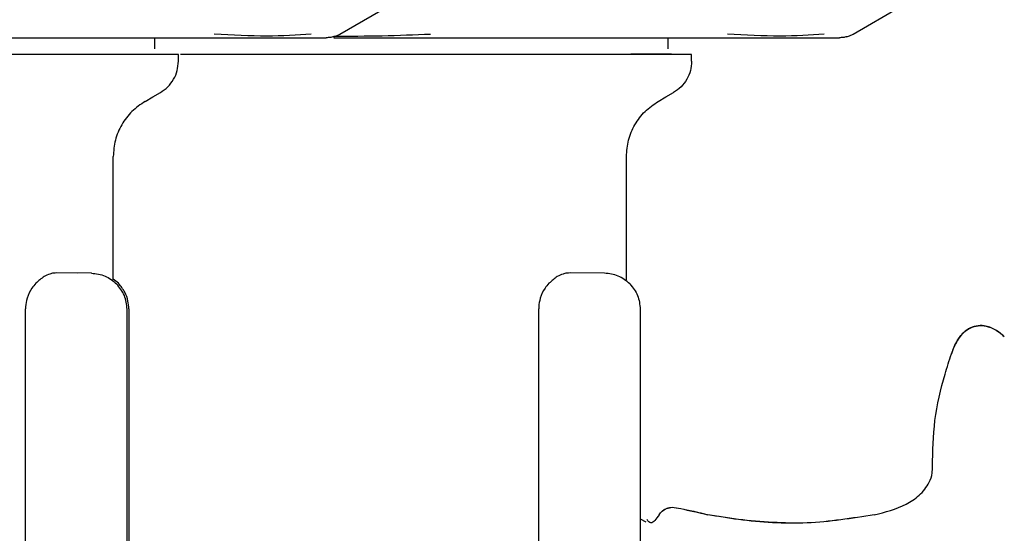
# Model space of a CAD drawing. Units: inches. Extents: x 0.4 to 16.6, y 0.2 to 10.8.
# Drawn here: x 12.6 to 12.7, y 5.2 to 5.3 of the extents above; entities that cross this region are included whole.
import ezdxf

# ---------------------------------------------------------------- set-up
doc = ezdxf.new("R2010")
doc.units = ezdxf.units.IN
doc.header["$MEASUREMENT"] = 0
doc.layers.add('WH', color=7, linetype='Continuous')

msp = doc.modelspace()

# ---------------------------------------------------------------- linework, layer by layer
at = {"layer": 'WH', "linetype": 'Continuous', "lineweight": 25}
for p, q in [((12.618116, 5.261565), (12.621463, 5.263496)), ((12.654534, 5.261565), (12.65788, 5.263496)), ((12.604983, 5.260525), (12.604983, 5.261312)), ((12.612344, 5.261312), (12.617152, 5.261312)), ((12.6414, 5.260525), (12.6414, 5.261312)), ((12.648761, 5.261312), (12.653569, 5.261312)), ((12.606656, 5.25964), (12.606656, 5.260131)), ((12.643073, 5.25964), (12.643073, 5.260131)), ((12.60203, 5.244141), (12.60203, 5.252878)), ((12.638447, 5.244141), (12.638447, 5.252878)), ((12.600477, 5.244602), (12.598034, 5.244624)), ((12.60048, 5.24462), (12.599471, 5.244611)), ((12.602405, 5.243887), (12.60203, 5.24418)), ((12.636895, 5.244602), (12.634451, 5.244624)), ((12.595804, 5.215511), (12.595804, 5.242084)), ((12.603014, 5.209142), (12.603014, 5.242043)), ((12.603138, 5.242084), (12.603138, 5.209029)), ((12.632222, 5.199009), (12.632222, 5.242084)), ((12.639432, 5.242043), (12.639432, 5.199009)), ((12.6464, 5.227121), (12.644232, 5.227463)), ((12.639432, 5.227179), (12.639822, 5.226954)), ((12.639432, 5.227179), (12.639822, 5.226954))]:
    msp.add_line(p, q, dxfattribs=at)
at = {"layer": 'WH', "linetype": 'Continuous', "lineweight": 25, "flags": 128}
for points in [[(12.604294, 5.256799), (12.604835, 5.257112), (12.605377, 5.257424)], [(12.640711, 5.256799), (12.641252, 5.257112), (12.641794, 5.257424)]]:
    msp.add_lwpolyline(points, dxfattribs=at)
at = {"layer": 'WH', "linetype": 'Continuous', "lineweight": 25}
for points, knots in [([(12.616073, 5.261576), (12.615064, 5.2615), (12.613044, 5.261347), (12.610483, 5.2615), (12.609201, 5.261576)], [0, 0, 0, 0, 0.49959, 1, 1, 1, 1]), ([(12.617667, 5.261381), (12.61775, 5.261406), (12.617912, 5.261456), (12.618063, 5.261537), (12.618137, 5.261576)], [0, 0, 0, 0, 0.506524, 1, 1, 1, 1]), ([(12.61768, 5.261425), (12.618827, 5.261428), (12.621122, 5.261435), (12.623408, 5.261529), (12.624551, 5.261576)], [0, 0, 0, 0, 0.49987, 1, 1, 1, 1]), ([(12.65249, 5.261576), (12.651481, 5.2615), (12.649462, 5.261347), (12.6469, 5.2615), (12.645618, 5.261576)], [0, 0, 0, 0, 0.499598, 1, 1, 1, 1]), ([(12.654085, 5.261381), (12.654167, 5.261406), (12.65433, 5.261456), (12.65448, 5.261537), (12.654554, 5.261576)], [0, 0, 0, 0, 0.506309, 1, 1, 1, 1]), ([(12.584215, 5.261312), (12.584447, 5.261312), (12.585633, 5.261312), (12.587758, 5.261312), (12.59039, 5.261312), (12.592801, 5.261312), (12.594996, 5.261312), (12.596778, 5.261312), (12.598176, 5.261312), (12.598863, 5.261312), (12.599207, 5.261312)], [0, 0, 0, 0, 0.044032, 0.225331, 0.406605, 0.5547, 0.702447, 0.850489, 0.925171, 1, 1, 1, 1]), ([(12.599207, 5.261312), (12.599936, 5.261312), (12.601391, 5.261312), (12.603448, 5.261312), (12.60497, 5.261312), (12.606019, 5.261312), (12.606433, 5.261312), (12.60664, 5.261312)], [0, 0, 0, 0, 0.271786, 0.542778, 0.814401, 0.90714, 1, 1, 1, 1]), ([(12.60664, 5.261312), (12.606909, 5.261312), (12.607587, 5.261312), (12.608947, 5.261312), (12.610648, 5.261312), (12.611778, 5.261312), (12.612344, 5.261312)], [0, 0, 0, 0, 0.122518, 0.308909, 0.654243, 1, 1, 1, 1]), ([(12.617667, 5.261381), (12.617582, 5.261361), (12.61741, 5.26132), (12.617234, 5.261315), (12.617146, 5.261312)], [0, 0, 0, 0, 0.497699, 1, 1, 1, 1]), ([(12.61768, 5.261312), (12.618289, 5.261312), (12.619507, 5.261312), (12.621676, 5.261312), (12.624176, 5.261312), (12.626808, 5.261312), (12.629219, 5.261312), (12.631413, 5.261312), (12.633195, 5.261312), (12.634594, 5.261312), (12.635281, 5.261312), (12.635625, 5.261312)], [0, 0, 0, 0, 0.097277, 0.194455, 0.347226, 0.499986, 0.624767, 0.749264, 0.874013, 0.936946, 1, 1, 1, 1]), ([(12.635625, 5.261312), (12.636353, 5.261312), (12.637808, 5.261312), (12.639865, 5.261312), (12.641387, 5.261312), (12.642437, 5.261312), (12.642851, 5.261312), (12.643058, 5.261312)], [0, 0, 0, 0, 0.271779, 0.542778, 0.814392, 0.907157, 1, 1, 1, 1]), ([(12.643058, 5.261312), (12.643326, 5.261312), (12.644004, 5.261312), (12.645364, 5.261312), (12.647065, 5.261312), (12.648196, 5.261312), (12.648761, 5.261312)], [0, 0, 0, 0, 0.122511, 0.308929, 0.654241, 1, 1, 1, 1]), ([(12.654085, 5.261381), (12.653999, 5.261361), (12.653828, 5.26132), (12.653652, 5.261315), (12.653563, 5.261312)], [0, 0, 0, 0, 0.497918, 1, 1, 1, 1]), ([(12.606655, 5.260131), (12.606655, 5.260131), (12.606654, 5.260131), (12.606624, 5.260131), (12.606564, 5.260131), (12.60648, 5.260131), (12.606329, 5.260131), (12.606019, 5.260131), (12.605499, 5.260131), (12.604945, 5.260131), (12.604496, 5.260131), (12.604153, 5.260131), (12.603789, 5.260131), (12.603161, 5.260131), (12.602467, 5.260131), (12.601521, 5.260131), (12.600498, 5.260131), (12.599155, 5.260131), (12.597705, 5.260131), (12.596156, 5.260131), (12.594791, 5.260131), (12.59366, 5.260131), (12.592794, 5.260131), (12.59191, 5.260131), (12.59101, 5.260131), (12.589791, 5.260131), (12.588232, 5.260131), (12.586799, 5.260131), (12.585673, 5.260131), (12.584973, 5.260131), (12.584432, 5.260131), (12.584215, 5.260131)], [0, 0, 0, 0, 0.010945, 0.037547, 0.064148, 0.077451, 0.104052, 0.157291, 0.210526, 0.26376, 0.290365, 0.303662, 0.330267, 0.356868, 0.410104, 0.436709, 0.489945, 0.543182, 0.59642, 0.649658, 0.702894, 0.729496, 0.756101, 0.782704, 0.809305, 0.835913, 0.889146, 0.942383, 0.955685, 0.982286, 1, 1, 1, 1]), ([(12.61768, 5.260131), (12.617352, 5.260131), (12.61637, 5.260131), (12.615062, 5.260131), (12.613764, 5.260131), (12.612796, 5.260131), (12.611515, 5.260131), (12.610252, 5.260131), (12.609011, 5.260131), (12.608095, 5.260131), (12.60736, 5.260131), (12.606936, 5.260131), (12.606808, 5.260131)], [0, 0, 0, 0, 0.087422, 0.262382, 0.349795, 0.437227, 0.524644, 0.699588, 0.787002, 0.874424, 0.961847, 1, 1, 1, 1]), ([(12.643073, 5.260131), (12.643072, 5.260131), (12.643071, 5.260131), (12.643042, 5.260131), (12.642982, 5.260131), (12.642897, 5.260131), (12.642746, 5.260131), (12.642437, 5.260131), (12.641917, 5.260131), (12.641363, 5.260131), (12.640913, 5.260131), (12.640571, 5.260131), (12.640207, 5.260131), (12.639579, 5.260131), (12.638885, 5.260131), (12.637939, 5.260131), (12.636916, 5.260131), (12.635573, 5.260131), (12.634123, 5.260131), (12.632575, 5.260131), (12.63121, 5.260131), (12.630079, 5.260131), (12.629212, 5.260131), (12.628328, 5.260131), (12.627429, 5.260131), (12.626209, 5.260131), (12.624651, 5.260131), (12.623217, 5.260131), (12.622092, 5.260131), (12.621284, 5.260131), (12.620471, 5.260131), (12.619627, 5.260131), (12.618751, 5.260131), (12.618037, 5.260131), (12.61768, 5.260131)], [0, 0, 0, 0, 0.010091, 0.034719, 0.059349, 0.071662, 0.096292, 0.145577, 0.194862, 0.244149, 0.268779, 0.28109, 0.30572, 0.33035, 0.379635, 0.404265, 0.453551, 0.502835, 0.55212, 0.601409, 0.650692, 0.675322, 0.699952, 0.724583, 0.74921, 0.773837, 0.823127, 0.872408, 0.884723, 0.909351, 0.933979, 0.946296, 0.973122, 1, 1, 1, 1]), ([(12.638762, 5.260159), (12.638955, 5.260159), (12.639532, 5.260159), (12.640431, 5.260159), (12.641419, 5.260159), (12.641567, 5.260159), (12.64165, 5.260159)], [0, 0, 0, 0, 0.102417, 0.306372, 0.61075, 1, 1, 1, 1]), ([(12.605377, 5.257424), (12.605561, 5.257551), (12.605931, 5.257804), (12.606336, 5.258348), (12.606605, 5.25897), (12.606639, 5.259417), (12.606656, 5.25964)], [0, 0, 0, 0, 0.249969, 0.499972, 0.750012, 1, 1, 1, 1]), ([(12.643073, 5.25964), (12.643056, 5.259417), (12.643023, 5.25897), (12.642753, 5.258348), (12.642349, 5.257803), (12.641979, 5.257551), (12.641794, 5.257424)], [0, 0, 0, 0, 0.249971, 0.499993, 0.749979, 1, 1, 1, 1]), ([(12.604294, 5.256799), (12.603966, 5.256575), (12.603312, 5.256128), (12.602598, 5.255164), (12.602119, 5.254064), (12.60206, 5.253273), (12.60203, 5.252878)], [0, 0, 0, 0, 0.25002, 0.499973, 0.749994, 1, 1, 1, 1]), ([(12.638447, 5.252878), (12.638477, 5.253273), (12.638537, 5.254064), (12.639015, 5.255164), (12.639729, 5.256128), (12.640384, 5.256575), (12.640711, 5.256799)], [0, 0, 0, 0, 0.250017, 0.500025, 0.750014, 1, 1, 1, 1]), ([(12.598033, 5.244624), (12.597952, 5.24462), (12.597787, 5.244614), (12.597484, 5.244537), (12.597053, 5.244354), (12.596731, 5.244063), (12.596537, 5.243887)], [0, 0, 0, 0, 0.162644, 0.330614, 0.596773, 1, 1, 1, 1]), ([(12.600477, 5.244602), (12.600814, 5.244565), (12.601487, 5.24449), (12.602011, 5.24406), (12.602273, 5.243845)], [0, 0, 0, 0, 0.499994, 1, 1, 1, 1]), ([(12.63445, 5.244624), (12.634369, 5.24462), (12.634205, 5.244614), (12.633901, 5.244537), (12.63347, 5.244354), (12.633148, 5.244063), (12.632954, 5.243887)], [0, 0, 0, 0, 0.162639, 0.330604, 0.596755, 1, 1, 1, 1]), ([(12.63869, 5.243845), (12.638428, 5.24406), (12.637905, 5.24449), (12.637232, 5.244565), (12.636895, 5.244602)], [0, 0, 0, 0, 0.500064, 1, 1, 1, 1]), ([(12.596537, 5.243887), (12.59644, 5.243774), (12.596191, 5.243483), (12.595911, 5.242914), (12.595809, 5.242382), (12.595805, 5.242129), (12.595804, 5.242084)], [0, 0, 0, 0, 0.251406, 0.648235, 0.937491, 1, 1, 1, 1]), ([(12.603014, 5.242043), (12.602979, 5.24238), (12.60291, 5.243054), (12.602485, 5.243581), (12.602273, 5.243845)], [0, 0, 0, 0, 0.49999, 1, 1, 1, 1]), ([(12.603138, 5.242084), (12.603126, 5.242267), (12.603097, 5.242683), (12.602847, 5.243339), (12.602565, 5.243689), (12.602405, 5.243887)], [0, 0, 0, 0, 0.253175, 0.577457, 1, 1, 1, 1]), ([(12.632954, 5.243887), (12.632857, 5.243774), (12.632608, 5.243483), (12.632329, 5.242914), (12.632226, 5.242382), (12.632222, 5.242129), (12.632222, 5.242084)], [0, 0, 0, 0, 0.251341, 0.648225, 0.93749, 1, 1, 1, 1]), ([(12.63869, 5.243845), (12.638903, 5.243581), (12.639328, 5.243054), (12.639397, 5.24238), (12.639432, 5.242043)], [0, 0, 0, 0, 0.49998, 1, 1, 1, 1]), ([(12.665266, 5.240106), (12.665058, 5.240282), (12.664641, 5.240635), (12.663931, 5.240897), (12.663262, 5.24089), (12.662716, 5.240677), (12.662168, 5.240221), (12.661768, 5.239591), (12.661582, 5.239082), (12.661507, 5.238874)], [0, 0, 0, 0, 0.164074, 0.329555, 0.445259, 0.561219, 0.674803, 0.867784, 1, 1, 1, 1]), ([(12.661507, 5.238874), (12.661636, 5.239213), (12.66186, 5.239799), (12.662393, 5.240449), (12.662966, 5.240806), (12.663556, 5.240919), (12.664218, 5.240815), (12.664796, 5.240519), (12.665135, 5.240222), (12.665266, 5.240106)], [0, 0, 0, 0, 0.216167, 0.374039, 0.494272, 0.615023, 0.727263, 0.894272, 1, 1, 1, 1]), ([(12.660172, 5.230873), (12.660191, 5.231969), (12.66023, 5.234194), (12.660867, 5.236853), (12.661356, 5.2384), (12.661507, 5.238874)], [0, 0, 0, 0, 0.402606, 0.816745, 1, 1, 1, 1]), ([(12.660172, 5.230873), (12.660191, 5.231969), (12.66023, 5.234194), (12.660867, 5.236853), (12.661356, 5.2384), (12.661507, 5.238874)], [0, 0, 0, 0, 0.402606, 0.816745, 1, 1, 1, 1]), ([(12.656041, 5.227463), (12.656815, 5.227655), (12.657941, 5.227934), (12.659253, 5.228797), (12.659899, 5.22958), (12.66016, 5.230339), (12.660168, 5.230723), (12.660172, 5.230873)], [0, 0, 0, 0, 0.427459, 0.622451, 0.819524, 0.929564, 1, 1, 1, 1]), ([(12.656041, 5.227463), (12.656815, 5.227655), (12.657941, 5.227934), (12.659253, 5.228797), (12.659899, 5.22958), (12.66016, 5.230339), (12.660168, 5.230723), (12.660172, 5.230873)], [0, 0, 0, 0, 0.427459, 0.622451, 0.819524, 0.929564, 1, 1, 1, 1]), ([(12.640772, 5.227463), (12.640902, 5.227632), (12.641072, 5.227854), (12.641683, 5.228029), (12.64263, 5.227831), (12.643562, 5.227617), (12.644232, 5.227463)], [0, 0, 0, 0, 0.381467, 0.5, 0.640628, 1, 1, 1, 1]), ([(12.640772, 5.227463), (12.640889, 5.227646), (12.641042, 5.227884), (12.641569, 5.22797), (12.641693, 5.22799)], [0, 0, 0, 0, 0.762934, 1, 1, 1, 1]), ([(12.641693, 5.22799), (12.641892, 5.227963), (12.642598, 5.227864), (12.643549, 5.227631), (12.644232, 5.227463)], [0, 0, 0, 0, 0.2812545, 1, 1, 1, 1]), ([(12.640772, 5.227463), (12.64056, 5.22717), (12.640225, 5.22671), (12.639998, 5.227007), (12.639916, 5.227115)], [0, 0, 0, 0, 0.635853, 1, 1, 1, 1]), ([(12.640772, 5.227463), (12.64056, 5.22717), (12.640225, 5.22671), (12.639998, 5.227007), (12.639916, 5.227115)], [0, 0, 0, 0, 0.635853, 1, 1, 1, 1]), ([(12.656041, 5.227463), (12.654454, 5.227212), (12.651247, 5.226704), (12.64724, 5.226953), (12.644951, 5.227341), (12.644232, 5.227463)], [0, 0, 0, 0, 0.401817, 0.812102, 1, 1, 1, 1]), ([(12.656041, 5.227463), (12.65445, 5.227203), (12.651235, 5.226676), (12.648022, 5.226972), (12.6464, 5.227121)], [0, 0, 0, 0, 0.494786, 1, 1, 1, 1])]:
    msp.add_open_spline(points, degree=3, knots=knots, dxfattribs=at)

doc.saveas('drawing.dxf')
